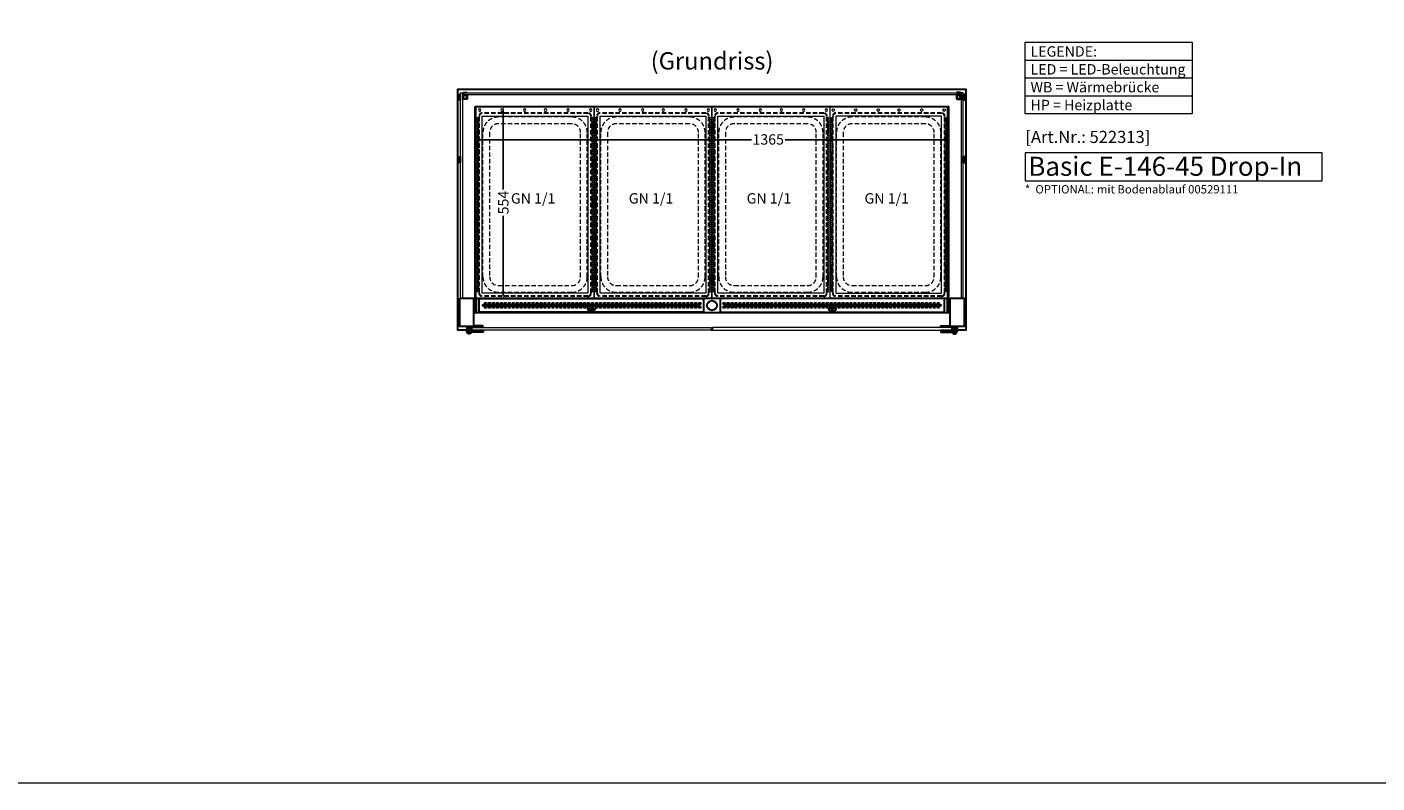
# Model space of a CAD drawing. Units: millimetres. Extents: x 19536 to 73036, y -30903 to 20197.
# Drawn here: x 23430 to 27324, y -9403 to -7222 of the extents above; entities that cross this region are included whole.
import ezdxf
from ezdxf.enums import TextEntityAlignment as Align

# ---------------------------------------------------------------- set-up
doc = ezdxf.new("R2010")
doc.units = ezdxf.units.MM
doc.header["$LTSCALE"] = 2
doc.header["$PDSIZE"] = 5
doc.linetypes.add('AUSGEZOGEN', pattern=[0])
doc.linetypes.add('VERDECKT', pattern=[9.525, 6.35, -3.175])
for name, color, linetype, lineweight in [('A_BEMASSUNG', 1, 'Continuous', 13), ('A_GLAS', 4, 'Continuous', 20), ('A_HILFSLINIEN', 7, 'Continuous', 13), ('A_TEXT', 7, 'Continuous', 20), ('A_VERDECKT', 5, 'VERDECKT', 13), ('A_VOLL', 3, 'Continuous', 30)]:
    doc.layers.add(name, color=color, linetype=linetype, lineweight=lineweight)
doc.styles.add('ARIAL', font='arial.ttf')
doc.styles.add('Arial_0', font='arial.ttf')
doc.styles.add('Arial_35', font='arial.ttf', dxfattribs={"height": 35})
doc.styles.add('Arial_55', font='arial.ttf', dxfattribs={"height": 55})
doc.dimstyles.new('STANDARD_klein', dxfattribs={"dimtxt": 30, "dimasz": 10, "dimexe": 5, "dimexo": 10, "dimgap": 5, "dimtad": 0, "dimdec": 0, "dimdsep": 46, "dimtxsty": 'Arial_0', "dimcen": 0.09, "dimclrt": 7, "dimazin": 2, "dimtm": 1e-09, "dimtfac": 1, "dimtdec": 0, "dimtmove": 2, "dimatfit": 3, "dimfxl": 1, "dimtolj": 1, "dimtzin": 0, "dimarcsym": 0})

# ---------------------------------------------------------------- blocks, each defined once
blk = doc.blocks.new('*D5697')
at = {"layer": 'A_BEMASSUNG', "color": 0, "lineweight": -2, "ltscale": 2, "transparency": 16777216}
for p, q in [((24723.2, -7538.6), (24723.2, -7552)), ((24733.2, -7547), (25519.6, -7547)), ((26078.2, -7547), (25616.6, -7547)), ((26088.2, -7536.6), (26088.2, -7552))]:
    blk.add_line(p, q, dxfattribs=at)
at = {"layer": 'A_BEMASSUNG', "color": 0, "ltscale": 2, "transparency": 16777216}
for points in [[(24733.2, -7545.3), (24733.2, -7548.7), (24723.2, -7547)], [(26078.2, -7545.3), (26078.2, -7548.7), (26088.2, -7547)]]:
    blk.add_solid(points, dxfattribs=at)
at = {"layer": 'DEFPOINTS', "color": 0, "ltscale": 2, "transparency": 16777216}
for p in [(24723.2, -7528.6), (26088.2, -7526.6), (26088.2, -7547)]:
    blk.add_point(p, dxfattribs=at)
at = {"layer": 'A_BEMASSUNG', "color": 7, "ltscale": 2, "transparency": 16777216, "insert": (25568.1, -7546.3), "char_height": 30, "attachment_point": 5, "style": 'Arial_0'}
blk.add_mtext('\\A1;1365', dxfattribs=at)
blk = doc.blocks.new('*D5698')
at = {"layer": 'A_BEMASSUNG', "color": 0, "lineweight": -2, "ltscale": 2, "transparency": 16777216}
for p, q in [((24800.7, -7451.5), (24809, -7451.5)), ((24804, -7461.5), (24804, -7690.4)), ((24804, -7995.5), (24804, -7766.6)), ((24803, -8005.5), (24809, -8005.5))]:
    blk.add_line(p, q, dxfattribs=at)
at = {"layer": 'A_BEMASSUNG', "color": 0, "ltscale": 2, "transparency": 16777216}
for points in [[(24802.3, -7461.5), (24805.7, -7461.5), (24804, -7451.5)], [(24802.3, -7995.5), (24805.7, -7995.5), (24804, -8005.5)]]:
    blk.add_solid(points, dxfattribs=at)
at = {"layer": 'DEFPOINTS', "color": 0, "ltscale": 2, "transparency": 16777216}
for p in [(24790.7, -7451.5), (24793, -8005.5), (24804, -8005.5)]:
    blk.add_point(p, dxfattribs=at)
at = {"layer": 'A_BEMASSUNG', "color": 7, "ltscale": 2, "transparency": 16777216, "insert": (24804, -7728.5), "char_height": 30, "attachment_point": 5, "rotation": 90, "style": 'Arial_0'}
blk.add_mtext('\\A1;554', dxfattribs=at)
blk = doc.blocks.new('GN-Schale_1-1')
at = {"layer": 'A_VERDECKT'}
for p, q in [((-162.5, 255), (-162.5, -255)), ((-160.5, -255), (-160.5, 255)), ((152.5, 265), (-152.5, 265)), ((152.5, 263), (-152.5, 263)), ((105.5, 253), (-105.5, 253)), ((105.5, 233.67), (-105.5, 233.67)), ((160.5, -255), (160.5, 255)), ((162.5, -255), (162.5, 255)), ((-150.5, -208), (-150.5, 208)), ((-131.17, 208), (-131.17, -208)), ((131.17, -208), (131.17, 208)), ((150.5, -208), (150.5, 208)), ((152.5, -263), (-152.5, -263)), ((152.5, -265), (-152.5, -265)), ((-105.5, -233.67), (105.5, -233.67)), ((105.5, -253), (-105.5, -253))]:
    blk.add_line(p, q, dxfattribs=at)
for centre, radius, start, end in [((-152.5, 255), 10, 90, 180), ((-152.5, 255), 8, 90, 180), ((-105.5, 208), 45, 90, 180), ((-105.5, 208), 25.67, 90, 180), ((105.5, 208), 45, 0, 90), ((105.5, 208), 25.67, 0, 90), ((152.5, 255), 10, 0, 90), ((152.5, 255), 8, 0, 90), ((-105.5, -208), 45, 180, 270), ((-105.5, -208), 25.67, 180, 270), ((105.5, -208), 45, 270, 0), ((105.5, -208), 25.67, 270, 0), ((-152.5, -255), 10, 180, 270), ((-152.5, -255), 8, 180, 270), ((152.5, -255), 8, 270, 0), ((152.5, -255), 10, 270, 0)]:
    blk.add_arc(centre, radius, start, end, dxfattribs=at)
at = {"layer": 'A_HILFSLINIEN', "style": 'ARIAL'}
blk.add_text('GN 1/1', height=30, dxfattribs=at).set_placement((-69.795719, 3.126094))
blk = doc.blocks.new('Einhängerahmen GN1-1_final')
at = {"layer": 'A_VOLL', "color": 65, "lineweight": 9, "ltscale": 2}
for points in [[(-170, -270), (170, -270), (170, 282), (-170, 282)], [(-152.5, -255), (152.5, -255), (152.5, 255), (-152.5, 255)]]:
    blk.add_lwpolyline(points, close=True, dxfattribs=at)
for centre, radius in [((-160, 272.7), 3.5), ((-95, 272.7), 3.5), ((-30, 272.7), 3.5), ((30, 272.7), 3.5), ((95, 272.7), 3.5), ((160, 272.7), 3.5), ((-165, 248.9), 2.5), ((-165, 243.1), 2.5), ((-165, 237.4), 2.5), ((-165, 231.7), 2.5), ((165, 248.9), 2.5), ((165, 243.1), 2.5), ((165, 237.4), 2.5), ((165, 231.7), 2.5), ((-165, 226), 2.5), ((-165, 220.3), 2.5), ((-165, 214.5), 2.5), ((-165, 208.8), 2.5), ((-165, 203.1), 2.5), ((-165, 197.4), 2.5), ((165, 226), 2.5), ((165, 220.3), 2.5), ((165, 214.5), 2.5), ((165, 208.8), 2.5), ((165, 203.1), 2.5), ((165, 197.4), 2.5), ((-165, 191.7), 2.5), ((-165, 185.9), 2.5), ((-165, 180.2), 2.5), ((-165, 174.5), 2.5), ((-165, 168.8), 2.5), ((-165, 163), 2.5), ((-165, 157.3), 2.5), ((165, 191.7), 2.5), ((165, 185.9), 2.5), ((165, 180.2), 2.5), ((165, 174.5), 2.5), ((165, 168.8), 2.5), ((165, 163), 2.5), ((165, 157.3), 2.5), ((-165, 151.6), 2.5), ((-165, 145.9), 2.5), ((-165, 140.2), 2.5), ((-165, 134.4), 2.5), ((-165, 128.7), 2.5), ((-165, 123), 2.5), ((-165, 117.3), 2.5), ((165, 151.6), 2.5), ((165, 145.9), 2.5), ((165, 140.2), 2.5), ((165, 134.4), 2.5), ((165, 128.7), 2.5), ((165, 123), 2.5), ((165, 117.3), 2.5), ((-165, 111.6), 2.5), ((-165, 105.8), 2.5), ((-165, 100.1), 2.5), ((-165, 94.4), 2.5), ((-165, 88.7), 2.5), ((-165, 83), 2.5), ((-165, 77.2), 2.5), ((165, 111.6), 2.5), ((165, 105.8), 2.5), ((165, 100.1), 2.5), ((165, 94.4), 2.5), ((165, 88.7), 2.5), ((165, 83), 2.5), ((165, 77.2), 2.5), ((-165, 71.5), 2.5), ((-165, 65.8), 2.5), ((-165, 60.1), 2.5), ((-165, 54.4), 2.5), ((-165, 48.6), 2.5), ((-165, 42.9), 2.5), ((-165, 37.2), 2.5), ((165, 71.5), 2.5), ((165, 65.8), 2.5), ((165, 60.1), 2.5), ((165, 54.4), 2.5), ((165, 48.6), 2.5), ((165, 42.9), 2.5), ((165, 37.2), 2.5), ((-165, 31.5), 2.5), ((-165, 25.7), 2.5), ((-165, 20), 2.5), ((-165, 14.3), 2.5), ((-165, 8.6), 2.5), ((-165, 2.9), 2.5), ((165, 31.5), 2.5), ((165, 25.7), 2.5), ((165, 20), 2.5), ((165, 14.3), 2.5), ((165, 8.6), 2.5), ((165, 2.9), 2.5), ((-165, -2.9), 2.5), ((-165, -8.6), 2.5), ((-165, -14.3), 2.5), ((-165, -20), 2.5), ((-165, -25.7), 2.5), ((-165, -31.5), 2.5), ((-165, -37.2), 2.5), ((165, -2.9), 2.5), ((165, -8.6), 2.5), ((165, -14.3), 2.5), ((165, -20), 2.5), ((165, -25.7), 2.5), ((165, -31.5), 2.5), ((165, -37.2), 2.5), ((-165, -42.9), 2.5), ((-165, -48.6), 2.5), ((-165, -54.3), 2.5), ((-165, -60.1), 2.5), ((-165, -65.8), 2.5), ((-165, -71.5), 2.5), ((-165, -77.2), 2.5), ((165, -42.9), 2.5), ((165, -48.6), 2.5), ((165, -54.3), 2.5), ((165, -60.1), 2.5), ((165, -65.8), 2.5), ((165, -71.5), 2.5), ((165, -77.2), 2.5), ((-165, -83), 2.5), ((-165, -88.7), 2.5), ((-165, -94.4), 2.5), ((-165, -100.1), 2.5), ((-165, -105.8), 2.5), ((-165, -111.6), 2.5), ((-165, -117.3), 2.5), ((165, -83), 2.5), ((165, -88.7), 2.5), ((165, -94.4), 2.5), ((165, -100.1), 2.5), ((165, -105.8), 2.5), ((165, -111.6), 2.5), ((165, -117.3), 2.5), ((-165, -123), 2.5), ((-165, -128.7), 2.5), ((-165, -134.4), 2.5), ((-165, -140.2), 2.5), ((-165, -145.9), 2.5), ((-165, -151.6), 2.5), ((-165, -157.3), 2.5), ((165, -123), 2.5), ((165, -128.7), 2.5), ((165, -134.4), 2.5), ((165, -140.2), 2.5), ((165, -145.9), 2.5), ((165, -151.6), 2.5), ((165, -157.3), 2.5), ((-165, -163), 2.5), ((-165, -168.8), 2.5), ((-165, -174.5), 2.5), ((-165, -180.2), 2.5), ((-165, -185.9), 2.5), ((-165, -191.6), 2.5), ((165, -163), 2.5), ((165, -168.8), 2.5), ((165, -174.5), 2.5), ((165, -180.2), 2.5), ((165, -185.9), 2.5), ((165, -191.6), 2.5), ((-165, -197.4), 2.5), ((-165, -203.1), 2.5), ((-165, -208.8), 2.5), ((-165, -214.5), 2.5), ((-165, -220.3), 2.5), ((-165, -226), 2.5), ((-165, -231.7), 2.5), ((165, -197.4), 2.5), ((165, -203.1), 2.5), ((165, -208.8), 2.5), ((165, -214.5), 2.5), ((165, -220.3), 2.5), ((165, -226), 2.5), ((165, -231.7), 2.5), ((-165, -237.4), 2.5), ((-165, -243.1), 2.5), ((-165, -248.9), 2.5), ((165, -237.4), 2.5), ((165, -243.1), 2.5), ((165, -248.9), 2.5)]:
    blk.add_circle(centre, radius, dxfattribs=at)

msp = doc.modelspace()

# ---------------------------------------------------------------- linework, layer by layer
at = {"layer": 'A_GLAS', "ltscale": 2}
for points in [[(24680.7, -7411.5), (24686.7, -7411.5), (24686.7, -8004.5), (24680.7, -8004.5)], [(24690.2, -7411.5), (26121.2, -7411.5), (26121.2, -7417.5), (24690.2, -7417.5)], [(26130.7, -7411.5), (26124.7, -7411.5), (26124.7, -8004.5), (26130.7, -8004.5)]]:
    msp.add_lwpolyline(points, close=True, dxfattribs=at)
at = {"layer": 'A_GLAS', "color": 151}
for points in [[(24713.7, -8089), (25403.7, -8089), (25403.7, -8097), (24713.7, -8097)], [(25407.7, -8097), (26097.7, -8097), (26097.7, -8089), (25407.7, -8089)]]:
    msp.add_lwpolyline(points, close=True, dxfattribs=at)
at = {"layer": 'A_HILFSLINIEN', "color": 8, "ltscale": 2}
msp.add_lwpolyline([(22535.7, 10596.8), (30535.7, 10596.8), (30535.7, -9403.2), (22535.7, -9403.2)], close=True, dxfattribs=at)
at = {"layer": 'A_HILFSLINIEN'}
msp.add_lwpolyline([(26309.3, -7666), (27165.9, -7666), (27165.9, -7584.8), (26309.3, -7584.8)], close=True, dxfattribs=at)
at = {"layer": 'A_TEXT', "linetype": 'AUSGEZOGEN', "lineweight": 15}
for p, q in [((26309.3, -7317.2), (26790.8, -7317.2)), ((26309.3, -7369), (26790.8, -7369)), ((26309.3, -7420.8), (26790.8, -7420.8))]:
    msp.add_line(p, q, dxfattribs=at)
msp.add_lwpolyline([(26309.3, -7265.4), (26790.8, -7265.4), (26790.8, -7472.6), (26309.3, -7472.6)], close=True, dxfattribs=at)
at = {"layer": 'A_VOLL', "ltscale": 2}
for points in [[(24698.7, -8096.5), (24673.2, -8096.5), (24673.2, -7401.5), (26138.2, -7401.5), (26138.2, -8096.5), (26112.7, -8096.5)], [(24698.7, -8096.5), (24714.7, -8096.5)], [(24713.7, -8096.5), (24712.7, -8096.5)], [(25407.7, -8096.5), (25403.7, -8096.5)], [(26098.7, -8096.5), (26097.7, -8096.5)]]:
    msp.add_lwpolyline(points, dxfattribs=at)
at = {"layer": 'A_VOLL', "color": 252}
for points in [[(24678.7, -7416.5), (24678.7, -7432.5), (24675.7, -7432.5), (24675.2, -7432), (24675.2, -7417), (24675.7, -7416.5)], [(24680.7, -7432.5), (24680.7, -7416.5), (24678.7, -7416.5), (24678.7, -7432.5)], [(26130.7, -7432.5), (26130.7, -7416.5), (26132.7, -7416.5), (26132.7, -7432.5)], [(26132.7, -7416.5), (26132.7, -7432.5), (26135.7, -7432.5), (26136.2, -7432), (26136.2, -7417), (26135.7, -7416.5)], [(24678.7, -7596.5), (24678.7, -7612.5), (24675.7, -7612.5), (24675.2, -7612), (24675.2, -7597), (24675.7, -7596.5)], [(24680.7, -7612.5), (24680.7, -7596.5), (24678.7, -7596.5), (24678.7, -7612.5)], [(26130.7, -7612.5), (26130.7, -7596.5), (26132.7, -7596.5), (26132.7, -7612.5)], [(26132.7, -7596.5), (26132.7, -7612.5), (26135.7, -7612.5), (26136.2, -7612), (26136.2, -7597), (26135.7, -7596.5)]]:
    msp.add_lwpolyline(points, close=True, dxfattribs=at)
for points in [[(24675.7, -7416.5), (24675.7, -7432.5)], [(26135.7, -7416.5), (26135.7, -7432.5)], [(24675.7, -7596.5), (24675.7, -7612.5)], [(26135.7, -7596.5), (26135.7, -7612.5)]]:
    msp.add_lwpolyline(points, dxfattribs=at)
for points in [[(24699.7, -7410.5), (24699.7, -7411.5), (24690.2, -7411.5, 0.414215), (24689.7, -7412), (24689.7, -7417, 0.414212), (24690.2, -7417.5), (24698.2, -7417.5, -0.414214), (24699.7, -7419), (24699.7, -7429, -0.414214), (24698.2, -7430.5), (24689.2, -7430.5), (24689.2, -7429.5), (24698.2, -7429.5, 0.414214), (24698.7, -7429), (24698.7, -7419, 0.414214), (24698.2, -7418.5), (24690.2, -7418.5, -0.414212), (24688.7, -7417), (24688.7, -7412, -0.414215), (24690.2, -7410.5)], [(26111.7, -7410.5), (26111.7, -7411.5), (26121.2, -7411.5, -0.414215), (26121.7, -7412), (26121.7, -7417, -0.414212), (26121.2, -7417.5), (26113.2, -7417.5, 0.414214), (26111.7, -7419), (26111.7, -7429, 0.414214), (26113.2, -7430.5), (26122.2, -7430.5), (26122.2, -7429.5), (26113.2, -7429.5, -0.414214), (26112.7, -7429), (26112.7, -7419, -0.414214), (26113.2, -7418.5), (26121.2, -7418.5, 0.414212), (26122.7, -7417), (26122.7, -7412, 0.414215), (26121.2, -7410.5)]]:
    msp.add_lwpolyline(points, format="xyb", close=True, dxfattribs=at)
for points in [[(24698.6, -7429.3), (24690.2, -7429.3, -0.414214), (24689.2, -7428.3), (24689.2, -7419.7, -0.414214), (24690.2, -7418.7), (24698.6, -7418.7)], [(26112.8, -7429.3), (26121.2, -7429.3, 0.414214), (26122.2, -7428.3), (26122.2, -7419.7, 0.414214), (26121.2, -7418.7), (26112.9, -7418.7)]]:
    msp.add_lwpolyline(points, format="xyb", dxfattribs=at)
at = {"layer": 'A_VOLL', "ltscale": 2}
for points in [[(24723.2, -7451.5), (26088.2, -7451.5), (26088.2, -8046.5), (24723.2, -8046.5)], [(24678.2, -8004.5), (24718.2, -8004.5), (24718.2, -8086.5), (24678.2, -8086.5)], [(26093.2, -8004.5), (26133.2, -8004.5), (26133.2, -8086.5), (26093.2, -8086.5)]]:
    msp.add_lwpolyline(points, close=True, dxfattribs=at)
at = {"layer": 'A_VOLL', "color": 41}
for points in [[(26083.1, -8005.5), (24728.3, -8005.5), (24728.3, -8005.5, 0.414214), (24725.7, -8008.1), (24725.7, -8045.5), (26085.7, -8045.5), (26085.7, -8008.1, 0.414214)], [(24734.5, -8005.5), (25381.9, -8005.5), (25381.9, -8041.5, -0.414214), (25378.9, -8044.5), (24737.5, -8044.5, -0.414214), (24734.5, -8041.5)], [(26076.9, -8005.5), (25429.5, -8005.5), (25429.5, -8041.5, 0.414214), (25432.5, -8044.5), (26073.9, -8044.5, 0.414214), (26076.9, -8041.5)], [(25066.6, -8038.5), (25049.8, -8038.5, -1), (25049.8, -8033.5), (25066.6, -8033.5, -1)], [(25744.8, -8038.5), (25761.6, -8038.5, 1), (25761.6, -8033.5), (25744.8, -8033.5, 1)]]:
    msp.add_lwpolyline(points, format="xyb", close=True, dxfattribs=at)
at = {"layer": 'A_VOLL', "color": 243}
for points in [[(24712.7, -8097.7), (24712.7, -8086.5), (24698.7, -8086.5), (24698.7, -8100)], [(24698.7, -8090.5), (24712.7, -8090.5)], [(24716.2, -8098), (24716.2, -8097)], [(24722.2, -8089), (24722.2, -8088)], [(24743.2, -8089), (24743.2, -8088)], [(24743.2, -8098), (24743.2, -8097)], [(26068.2, -8089), (26068.2, -8088)], [(26068.2, -8098), (26068.2, -8097)], [(26089.2, -8089), (26089.2, -8088)], [(26095.2, -8098), (26095.2, -8097)], [(26098.7, -8097.7), (26098.7, -8086.5), (26112.7, -8086.5), (26112.7, -8100)], [(26112.7, -8090.5), (26098.7, -8090.5)]]:
    msp.add_lwpolyline(points, dxfattribs=at)
for points in [[(24712, -8103.1, -4.265564), (24712, -8096.9, 0.284915), (24713.8, -8098), (24745.2, -8098, -0.414214), (24745.7, -8098.5), (24745.7, -8101.5, -0.414214), (24745.2, -8102), (24713.8, -8102, 0.284915)], [(26099.5, -8103.1, 4.265564), (26099.5, -8096.9, -0.284915), (26097.7, -8098), (26066.2, -8098, 0.414214), (26065.7, -8098.5), (26065.7, -8101.5, 0.414214), (26066.2, -8102), (26097.7, -8102, -0.284915)]]:
    msp.add_lwpolyline(points, format="xyb", close=True, dxfattribs=at)
for points in [[(24720.2, -8084), (24720.2, -8088), (24745.2, -8088), (24745.2, -8084)], [(26091.2, -8084), (26091.2, -8088), (26066.2, -8088), (26066.2, -8084)]]:
    msp.add_lwpolyline(points, close=True, dxfattribs=at)
at = {"layer": 'A_VOLL', "color": 41}
for centre, radius in [((24752.7, -8020), 2.5), ((24764.2, -8020), 2.5), ((24775.6, -8020), 2.5), ((24787, -8020), 2.5), ((24798.5, -8020), 2.5), ((24809.9, -8020), 2.5), ((24821.4, -8020), 2.5), ((24832.8, -8020), 2.5), ((24844.2, -8020), 2.5), ((24855.7, -8020), 2.5), ((24867.1, -8020), 2.5), ((24878.6, -8020), 2.5), ((24890, -8020), 2.5), ((24901.5, -8020), 2.5), ((24912.9, -8020), 2.5), ((24924.3, -8020), 2.5), ((24935.8, -8020), 2.5), ((24947.2, -8020), 2.5), ((24958.7, -8020), 2.5), ((24970.1, -8020), 2.5), ((24981.6, -8020), 2.5), ((24993, -8020), 2.5), ((25004.4, -8020), 2.5), ((25015.9, -8020), 2.5), ((25027.3, -8020), 2.5), ((25038.8, -8020), 2.5), ((25050.2, -8020), 2.5), ((25061.6, -8020), 2.5), ((25073.1, -8020), 2.5), ((25084.5, -8020), 2.5), ((25096, -8020), 2.5), ((25107.4, -8020), 2.5), ((25118.9, -8020), 2.5), ((25130.3, -8020), 2.5), ((25141.7, -8020), 2.5), ((25153.2, -8020), 2.5), ((25164.6, -8020), 2.5), ((25176.1, -8020), 2.5), ((25187.5, -8020), 2.5), ((25198.9, -8020), 2.5), ((25210.4, -8020), 2.5), ((25221.8, -8020), 2.5), ((25233.3, -8020), 2.5), ((25244.7, -8020), 2.5), ((25256.2, -8020), 2.5), ((25267.6, -8020), 2.5), ((25279, -8020), 2.5), ((25290.5, -8020), 2.5), ((25301.9, -8020), 2.5), ((25313.4, -8020), 2.5), ((25324.8, -8020), 2.5), ((25336.2, -8020), 2.5), ((25347.7, -8020), 2.5), ((25359.1, -8020), 2.5), ((25370.6, -8020), 2.5), ((25405.7, -8025.5), 14), ((25440.9, -8020), 2.5), ((25452.3, -8020), 2.5), ((25463.8, -8020), 2.5), ((25475.2, -8020), 2.5), ((25486.6, -8020), 2.5), ((25498.1, -8020), 2.5), ((25509.5, -8020), 2.5), ((25521, -8020), 2.5), ((25532.4, -8020), 2.5), ((25543.9, -8020), 2.5), ((25555.3, -8020), 2.5), ((25566.7, -8020), 2.5), ((25578.2, -8020), 2.5), ((25589.6, -8020), 2.5), ((25601.1, -8020), 2.5), ((25612.5, -8020), 2.5), ((25624, -8020), 2.5), ((25635.4, -8020), 2.5), ((25646.8, -8020), 2.5), ((25658.3, -8020), 2.5), ((25669.7, -8020), 2.5), ((25681.2, -8020), 2.5), ((25692.6, -8020), 2.5), ((25704, -8020), 2.5), ((25715.5, -8020), 2.5), ((25726.9, -8020), 2.5), ((25738.4, -8020), 2.5), ((25749.8, -8020), 2.5), ((25761.3, -8020), 2.5), ((25772.7, -8020), 2.5), ((25784.1, -8020), 2.5), ((25795.6, -8020), 2.5), ((25807, -8020), 2.5), ((25818.5, -8020), 2.5), ((25829.9, -8020), 2.5), ((25841.3, -8020), 2.5), ((25852.8, -8020), 2.5), ((25864.2, -8020), 2.5), ((25875.7, -8020), 2.5), ((25887.1, -8020), 2.5), ((25898.6, -8020), 2.5), ((25910, -8020), 2.5), ((25921.4, -8020), 2.5), ((25932.9, -8020), 2.5), ((25944.3, -8020), 2.5), ((25955.8, -8020), 2.5), ((25967.2, -8020), 2.5), ((25978.6, -8020), 2.5), ((25990.1, -8020), 2.5), ((26001.5, -8020), 2.5), ((26013, -8020), 2.5), ((26024.4, -8020), 2.5), ((26035.9, -8020), 2.5), ((26047.3, -8020), 2.5), ((26058.7, -8020), 2.5), ((24747, -8025), 2.5), ((24752.7, -8030), 2.5), ((24758.4, -8025), 2.5), ((24764.2, -8030), 2.5), ((24769.9, -8025), 2.5), ((24775.6, -8030), 2.5), ((24781.3, -8025), 2.5), ((24787, -8030), 2.5), ((24792.8, -8025), 2.5), ((24798.5, -8030), 2.5), ((24804.2, -8025), 2.5), ((24809.9, -8030), 2.5), ((24815.6, -8025), 2.5), ((24821.4, -8030), 2.5), ((24827.1, -8025), 2.5), ((24832.8, -8030), 2.5), ((24838.5, -8025), 2.5), ((24844.2, -8030), 2.5), ((24850, -8025), 2.5), ((24855.7, -8030), 2.5), ((24861.4, -8025), 2.5), ((24867.1, -8030), 2.5), ((24872.9, -8025), 2.5), ((24878.6, -8030), 2.5), ((24884.3, -8025), 2.5), ((24890, -8030), 2.5), ((24895.7, -8025), 2.5), ((24901.5, -8030), 2.5), ((24907.2, -8025), 2.5), ((24912.9, -8030), 2.5), ((24918.6, -8025), 2.5), ((24924.3, -8030), 2.5), ((24930.1, -8025), 2.5), ((24935.8, -8030), 2.5), ((24941.5, -8025), 2.5), ((24947.2, -8030), 2.5), ((24952.9, -8025), 2.5), ((24958.7, -8030), 2.5), ((24964.4, -8025), 2.5), ((24970.1, -8030), 2.5), ((24975.8, -8025), 2.5), ((24981.6, -8030), 2.5), ((24987.3, -8025), 2.5), ((24993, -8030), 2.5), ((24998.7, -8025), 2.5), ((25004.4, -8030), 2.5), ((25010.2, -8025), 2.5), ((25015.9, -8030), 2.5), ((25021.6, -8025), 2.5), ((25027.3, -8030), 2.5), ((25033, -8025), 2.5), ((25038.8, -8030), 2.5), ((25044.5, -8025), 2.5), ((25050.2, -8030), 2.5), ((25055.9, -8025), 2.5), ((25058.2, -8036), 2.5), ((25061.6, -8030), 2.5), ((25067.4, -8025), 2.5), ((25073.1, -8030), 2.5), ((25078.8, -8025), 2.5), ((25084.5, -8030), 2.5), ((25090.2, -8025), 2.5), ((25096, -8030), 2.5), ((25101.7, -8025), 2.5), ((25107.4, -8030), 2.5), ((25113.1, -8025), 2.5), ((25118.9, -8030), 2.5), ((25124.6, -8025), 2.5), ((25130.3, -8030), 2.5), ((25136, -8025), 2.5), ((25141.7, -8030), 2.5), ((25147.5, -8025), 2.5), ((25153.2, -8030), 2.5), ((25158.9, -8025), 2.5), ((25164.6, -8030), 2.5), ((25170.3, -8025), 2.5), ((25176.1, -8030), 2.5), ((25181.8, -8025), 2.5), ((25187.5, -8030), 2.5), ((25193.2, -8025), 2.5), ((25198.9, -8030), 2.5), ((25204.7, -8025), 2.5), ((25210.4, -8030), 2.5), ((25216.1, -8025), 2.5), ((25221.8, -8030), 2.5), ((25227.6, -8025), 2.5), ((25233.3, -8030), 2.5), ((25239, -8025), 2.5), ((25244.7, -8030), 2.5), ((25250.4, -8025), 2.5), ((25256.2, -8030), 2.5), ((25261.9, -8025), 2.5), ((25267.6, -8030), 2.5), ((25273.3, -8025), 2.5), ((25279, -8030), 2.5), ((25284.8, -8025), 2.5), ((25290.5, -8030), 2.5), ((25296.2, -8025), 2.5), ((25301.9, -8030), 2.5), ((25307.6, -8025), 2.5), ((25313.4, -8030), 2.5), ((25319.1, -8025), 2.5), ((25324.8, -8030), 2.5), ((25330.5, -8025), 2.5), ((25336.2, -8030), 2.5), ((25342, -8025), 2.5), ((25347.7, -8030), 2.5), ((25353.4, -8025), 2.5), ((25359.1, -8030), 2.5), ((25364.9, -8025), 2.5), ((25370.6, -8030), 2.5), ((25440.9, -8030), 2.5), ((25446.6, -8025), 2.5), ((25452.3, -8030), 2.5), ((25458, -8025), 2.5), ((25463.8, -8030), 2.5), ((25469.5, -8025), 2.5), ((25475.2, -8030), 2.5), ((25480.9, -8025), 2.5), ((25486.6, -8030), 2.5), ((25492.4, -8025), 2.5), ((25498.1, -8030), 2.5), ((25503.8, -8025), 2.5), ((25509.5, -8030), 2.5), ((25515.3, -8025), 2.5), ((25521, -8030), 2.5), ((25526.7, -8025), 2.5), ((25532.4, -8030), 2.5), ((25538.1, -8025), 2.5), ((25543.9, -8030), 2.5), ((25549.6, -8025), 2.5), ((25555.3, -8030), 2.5), ((25561, -8025), 2.5), ((25566.7, -8030), 2.5), ((25572.5, -8025), 2.5), ((25578.2, -8030), 2.5), ((25583.9, -8025), 2.5), ((25589.6, -8030), 2.5), ((25595.3, -8025), 2.5), ((25601.1, -8030), 2.5), ((25606.8, -8025), 2.5), ((25612.5, -8030), 2.5), ((25618.2, -8025), 2.5), ((25624, -8030), 2.5), ((25629.7, -8025), 2.5), ((25635.4, -8030), 2.5), ((25641.1, -8025), 2.5), ((25646.8, -8030), 2.5), ((25652.6, -8025), 2.5), ((25658.3, -8030), 2.5), ((25664, -8025), 2.5), ((25669.7, -8030), 2.5), ((25675.4, -8025), 2.5), ((25681.2, -8030), 2.5), ((25686.9, -8025), 2.5), ((25692.6, -8030), 2.5), ((25698.3, -8025), 2.5), ((25704, -8030), 2.5), ((25709.8, -8025), 2.5), ((25715.5, -8030), 2.5), ((25721.2, -8025), 2.5), ((25726.9, -8030), 2.5), ((25732.6, -8025), 2.5), ((25738.4, -8030), 2.5), ((25744.1, -8025), 2.5), ((25749.8, -8030), 2.5), ((25753.2, -8036), 2.5), ((25755.5, -8025), 2.5), ((25761.3, -8030), 2.5), ((25767, -8025), 2.5), ((25772.7, -8030), 2.5), ((25778.4, -8025), 2.5), ((25784.1, -8030), 2.5), ((25789.9, -8025), 2.5), ((25795.6, -8030), 2.5), ((25801.3, -8025), 2.5), ((25807, -8030), 2.5), ((25812.7, -8025), 2.5), ((25818.5, -8030), 2.5), ((25824.2, -8025), 2.5), ((25829.9, -8030), 2.5), ((25835.6, -8025), 2.5), ((25841.3, -8030), 2.5), ((25847.1, -8025), 2.5), ((25852.8, -8030), 2.5), ((25858.5, -8025), 2.5), ((25864.2, -8030), 2.5), ((25870, -8025), 2.5), ((25875.7, -8030), 2.5), ((25881.4, -8025), 2.5), ((25887.1, -8030), 2.5), ((25892.8, -8025), 2.5), ((25898.6, -8030), 2.5), ((25904.3, -8025), 2.5), ((25910, -8030), 2.5), ((25915.7, -8025), 2.5), ((25921.4, -8030), 2.5), ((25927.2, -8025), 2.5), ((25932.9, -8030), 2.5), ((25938.6, -8025), 2.5), ((25944.3, -8030), 2.5), ((25950, -8025), 2.5), ((25955.8, -8030), 2.5), ((25961.5, -8025), 2.5), ((25967.2, -8030), 2.5), ((25972.9, -8025), 2.5), ((25978.6, -8030), 2.5), ((25984.4, -8025), 2.5), ((25990.1, -8030), 2.5), ((25995.8, -8025), 2.5), ((26001.5, -8030), 2.5), ((26007.3, -8025), 2.5), ((26013, -8030), 2.5), ((26018.7, -8025), 2.5), ((26024.4, -8030), 2.5), ((26030.1, -8025), 2.5), ((26035.9, -8030), 2.5), ((26041.6, -8025), 2.5), ((26047.3, -8030), 2.5), ((26053, -8025), 2.5), ((26058.7, -8030), 2.5), ((26064.5, -8025), 2.5)]:
    msp.add_circle(centre, radius, dxfattribs=at)
at = {"layer": 'A_VOLL', "color": 243}
for centre in [(24705.7, -8100), (26105.7, -8100)]:
    msp.add_circle(centre, 3.25, dxfattribs=at)

# ---------------------------------------------------------------- block references
at = {"layer": 'A_VERDECKT'}
for p in [(24895.7, -7734.5), (25235.7, -7734.5), (25575.7, -7734.5), (25915.7, -7734.5)]:
    msp.add_blockref('GN-Schale_1-1', p, dxfattribs=at)
at = {"layer": 'A_VOLL', "xscale": -1}
for p in [(24895.7, -7734.5), (25235.7, -7734.5), (25575.7, -7734.5)]:
    msp.add_blockref('Einhängerahmen GN1-1_final', p, dxfattribs=at)
at = {"layer": 'A_VOLL'}
msp.add_blockref('Einhängerahmen GN1-1_final', (25915.7, -7734.5), dxfattribs=at)

# ---------------------------------------------------------------- texts
at = {"layer": 'A_HILFSLINIEN', "color": 232, "style": 'Arial_35'}
msp.add_text('[Art.Nr.: 522313] ', height=35, dxfattribs=at).set_placement((26495.4, -7543.6), align=Align.MIDDLE)
at = {"layer": 'A_HILFSLINIEN', "style": 'Arial_55'}
msp.add_text('Basic E-146-45 Drop-In', height=55, dxfattribs=at).set_placement((26318.3, -7651.3))
at = {"layer": 'A_TEXT', "linetype": 'AUSGEZOGEN', "lineweight": 15, "insert": (26324.8, -7277.5), "char_height": 30, "attachment_point": 1, "line_spacing_factor": 1.03, "style": 'ARIAL'}
msp.add_mtext_dynamic_manual_height_columns('LEGENDE:\\PLED\\~=\\~LED-Beleuchtung\\PWB = Wärmebrücke\\PHP = Heizplatte', width=390.944, gutter_width=175, heights=[0], dxfattribs=at)
at = {"layer": 'A_TEXT', "linetype": 'AUSGEZOGEN', "lineweight": 15, "insert": (25406.1, -7294.6), "char_height": 50, "width": 1094.239, "attachment_point": 2, "line_spacing_factor": 0.963855, "style": 'ARIAL'}
msp.add_mtext('(Grundriss)', dxfattribs=at)
at = {"layer": 'A_TEXT', "ltscale": 2, "insert": (26308.8, -7678.2), "char_height": 24, "attachment_point": 1, "style": 'Arial_35'}
msp.add_mtext_dynamic_manual_height_columns('*  OPTIONAL:{\\H1.16667x; \\H0.85714x;mit Bodenablauf 00529111}', width=752.799, gutter_width=140, heights=[151.8], dxfattribs=at)

# ---------------------------------------------------------------- dimensions: what is measured, and where the dimension line sits
at = {"layer": 'A_BEMASSUNG', "ltscale": 2}
dim = msp.add_linear_dim(base=(24804, -8005.5), p1=(24790.7, -7451.5), p2=(24793, -8005.5), angle=90, dimstyle='STANDARD_klein', dxfattribs=at)
dim.commit()
dim.dimension.update_dxf_attribs({"geometry": '*D5698', "text_midpoint": (24804, -7728.5)})
dim = msp.add_linear_dim(base=(26088.2, -7547), p1=(24723.2, -7528.6), p2=(26088.2, -7526.6), dimstyle='STANDARD_klein', dxfattribs=at)
dim.commit()
dim.dimension.update_dxf_attribs({"geometry": '*D5697', "text_midpoint": (25568.1, -7546.3), "dimtype": 160})

doc.saveas('drawing.dxf')
